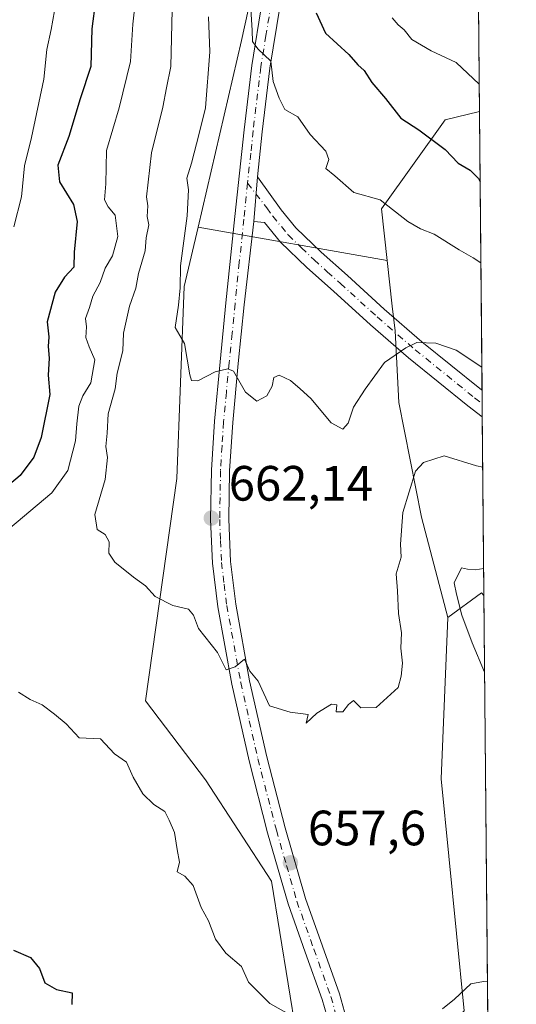
# Model space of a CAD drawing. Units: metres. Extents: x 560769 to 562956, y 4747216 to 4749541.
# Drawn here: x 562856 to 562956, y 4747858 to 4748057 of the extents above; entities that cross this region are included whole.
import ezdxf

# ---------------------------------------------------------------- set-up
doc = ezdxf.new("R2010")
doc.units = ezdxf.units.M
doc.header["$MEASUREMENT"] = 0
doc.linetypes.add('DGN Style 4', pattern=[2.6384748266838614, 1.318413404963828, -0.6592067024819142, 0.001648016756204785, -0.6592067024819142])
for name, color, linetype, lineweight in [('Arbolado forestal CxS', 92, 'Continuous', 0), ('Camino Cxs', 7, 'Continuous', 0), ('Camino eje', 30, 'DGN Style 4', 13), ('Comarca CxS', 21, 'Continuous', 0), ('Comunidad Autónoma CxS', 142, 'Continuous', 0), ('Curva de nivel maestra', 30, 'Continuous', 30), ('Curva de nivel normal', 30, 'Continuous', 0), ('Municipio CxS', 4, 'Continuous', 0), ('Pastizal CxS', 92, 'Continuous', 0), ('Pista pavimentada Cxs', 135, 'Continuous', 0), ('Pista pavimentada eje', 135, 'DGN Style 4', 0), ('Provincia CxS', 1, 'Continuous', 0), ('Punto de cota en terreno', 7, 'Continuous', 0), ('Rótulo de punto de cota en terreno', 7, 'Continuous', 0)]:
    doc.layers.add(name, color=color, linetype=linetype, lineweight=lineweight)
doc.styles.add('Style-Arial', font='txt')

# ---------------------------------------------------------------- blocks, each defined once
blk = doc.blocks.new('*U6')
at = {"layer": 'Arbolado forestal CxS', "color": 92, "linetype": 'Continuous', "lineweight": 0}
blk.add_polyline3d([(562949.2644999997, 4747940.748299999, 654.5639999999985), (562950.4967, 4747806.225500001, 651.9516000000004), (562948.3016999997, 4747809.729900001, 652.1178000000073), (562939.4297000002, 4747814.553900001, 652.6527999999962), (562925.8957000002, 4747817.4987, 652.7118000000046), (562920.5937000001, 4747829.1941, 653.4165999999968), (562945.2543000003, 4747856.926100001, 655.0397999999988), (562940.6344999997, 4747903.799100001, 658.2958999999975), (562942.0005000001, 4747936.307700001, 657.0503999999928), (562948.7698999997, 4747941.301100001, 654.6456999999937)], close=True, dxfattribs=at)
blk = doc.blocks.new('*U8')
at = {"layer": 'Arbolado forestal CxS', "color": 92, "linetype": 'Continuous', "lineweight": 0}
blk.add_polyline3d([(562946.8366, 4748205.818, 690.0283000000054), (562947.0888, 4748178.286699999, 689.5571000000054), (562939.1737000003, 4748177.0975, 685.340200000006), (562918.5903000003, 4748126.001499999, 677.9383999999991), (562907.5733000003, 4748085.881899999, 671.2902000000031), (562900.2940999996, 4748052.7871, 668.434699999998), (562891.5355000002, 4748015.146500001, 665.6211999999941), (562888.7414999995, 4748003.138900001, 665.0647999999928), (562887.2383000003, 4747964.392300001, 663.1402999999991), (562880.9436999997, 4747919.5285, 656.840200000006), (562893.0213000001, 4747903.538699999, 657.0853000000062), (562906.3459000001, 4747883.0821, 657.1888000000035), (562913.1037, 4747841.6919, 653.9927000000025)], dxfattribs=at)
blk.add_polyline3d([(562948.3696999997, 4748038.4431, 679.2397999999957), (562949.2644999997, 4747940.748299999, 654.5639999999985), (562948.7698999997, 4747941.301100001, 654.6456999999937), (562942.0005000001, 4747936.307700001, 657.0503999999928), (562936.6750999996, 4747956.613500001, 659.4021000000066), (562932.0549, 4747979.719900001, 663.7734999999957), (562931.3065, 4747994.2095, 665.9326000000001), (562930.7040999997, 4747999.1491, 666.6860000000015), (562929.7165000001, 4748008.3585, 668.3984999999957), (562928.5954999998, 4748018.808900001, 670.0736000000034), (562941.4269000003, 4748036.796700001, 677.1358000000037)], close=True, dxfattribs=at)
blk = doc.blocks.new('5PATER')
at = {"layer": 'Punto de cota en terreno', "linetype": 'Continuous', "lineweight": 0}
h = blk.add_hatch(color=51, dxfattribs=at)
edge = h.paths.add_edge_path()
edge.add_ellipse((0, 0), major_axis=(-0.1095731443231308, -0.1110710700762829), ratio=0.9994222409660322, start_angle=0, end_angle=360)

msp = doc.modelspace()

# ---------------------------------------------------------------- linework, layer by layer
at = {"layer": 'Arbolado forestal CxS', "color": 92, "linetype": 'Continuous', "lineweight": 0, "extrusion": (0.002382187333655125, -0.2600361113508328, 0.9655959537907379), "elevation": -1232664.533609652, "flags": 128}
msp.add_lwpolyline([(606419.6403423009, 4579691.447342067), (606419.640342301, 4579633.191339588)], dxfattribs=at)
at = {"layer": 'Arbolado forestal CxS', "color": 92, "linetype": 'Continuous', "lineweight": 0, "extrusion": (-0.07033153983424988, 0.01250387607579004, 0.9974453005491702), "elevation": 20443.48528431563, "flags": 128}
msp.add_lwpolyline([(-4773240.607654599, -276136.4165211559), (-4773240.607654599, -276097.5374895284)], dxfattribs=at)
at = {"layer": 'Arbolado forestal CxS', "color": 92, "linetype": 'Continuous', "lineweight": 0, "extrusion": (0.001795040418936894, -0.1959378178083541, 0.9806146793630997), "elevation": -928647.537131404, "flags": 128}
msp.add_lwpolyline([(606421.0124915781, 4650818.64914336), (606421.0124915781, 4650815.921861911)], dxfattribs=at)
at = {"layer": 'Arbolado forestal CxS', "color": 92, "linetype": 'Continuous', "lineweight": 0, "extrusion": (0.001917668557154628, -0.209354613585746, 0.9778379049298856), "elevation": -992283.017867363, "flags": 128}
msp.add_lwpolyline([(606414.5153138164, 4637656.442614583), (606414.5153138164, 4637653.7071794)], dxfattribs=at)
at = {"layer": 'Arbolado forestal CxS', "color": 92, "linetype": 'Continuous', "lineweight": 0, "extrusion": (0.002080257540782534, -0.2271319065187618, 0.9738617815530686), "elevation": -1076600.299883553, "flags": 128}
msp.add_lwpolyline([(606409.3092768817, 4618808.894461758), (606409.3092768817, 4618771.827688421)], dxfattribs=at)
at = {"layer": 'Arbolado forestal CxS', "color": 92, "linetype": 'Continuous', "lineweight": 0, "extrusion": (0.2680353326816092, 0.09817198697349745, 0.9583941367766888), "elevation": 617632.400985915, "flags": 128}
msp.add_lwpolyline([(4264696.720653153, -2071411.535722754), (4264697.409835262, -2071411.249506207), (4264695.049189211, -2071402.825210852)], dxfattribs=at)
at = {"layer": 'Arbolado forestal CxS', "color": 92, "linetype": 'Continuous', "lineweight": 0, "extrusion": (0.0001778181883003089, -0.01941448162194681, 0.99981150537691), "elevation": -91424.26516342105, "flags": 128}
msp.add_lwpolyline([(606410.4517169336, 4741704.505778807), (606410.4517169336, 4741569.952073845)], dxfattribs=at)
at = {"layer": 'Arbolado forestal CxS', "color": 92, "linetype": 'Continuous', "lineweight": 0}
for points in [[(562947.0888, 4748178.286699999, 689.5571000000054), (562939.1737000003, 4748177.0975, 685.340200000006), (562918.5903000003, 4748126.001499999, 677.9383999999991), (562907.5733000003, 4748085.881899999, 671.2902000000031), (562900.2940999996, 4748052.7871, 668.434699999998), (562891.5355000002, 4748015.146500001, 665.6211999999941)], [(562948.3696999997, 4748038.4431, 679.2397999999957), (562941.4269000003, 4748036.796700001, 677.1358000000037), (562928.5954999998, 4748018.808900001, 670.0736000000034), (562929.7165000001, 4748008.3585, 668.3984999999957)], [(562891.5355000002, 4748015.146500001, 665.6211999999941), (562888.7414999995, 4748003.138900001, 665.0647999999928), (562887.2383000003, 4747964.392300001, 663.1402999999991), (562880.9436999997, 4747919.5285, 656.840200000006), (562893.0213000001, 4747903.538699999, 657.0853000000062), (562906.3459000001, 4747883.0821, 657.1888000000035), (562913.1037, 4747841.6919, 653.9927000000025), (562905.3195000002, 4747813.4793, 650.8098000000027), (562901.1372999996, 4747788.036699999, 647.8616000000038), (562897.5433, 4747767.045700001, 645.9551999999967), (562895.1882999997, 4747749.243100001, 644.4467000000004), (562882.5783000002, 4747740.217300001, 642.2320999999939), (562871.1523000002, 4747739.459100001, 640.8993999999948), (562856.6177000003, 4747738.995100001, 640.6958000000013), (562833.8630999997, 4747730.462900001, 635.2449999999953), (562837.8441000005, 4747708.846100001, 633.2062000000005), (562850.3580999998, 4747690.642700001, 633.4618999999948), (562854.9084999999, 4747667.3191, 633.113599999997), (562840.6860999997, 4747646.2719, 629.6848000000027), (562856.0438999999, 4747611.002499999, 629.960500000001), (562869.1265000004, 4747582.5595, 629.1736999999994)], [(562891.5355000002, 4748015.146500001, 665.6211999999941), (562888.7414999995, 4748003.138900001, 665.0647999999928), (562887.2383000003, 4747964.392300001, 663.1402999999991), (562880.9436999997, 4747919.5285, 656.840200000006), (562893.0213000001, 4747903.538699999, 657.0853000000062), (562906.3459000001, 4747883.0821, 657.1888000000035), (562913.1037, 4747841.6919, 653.9927000000025), (562905.3195000002, 4747813.4793, 650.8098000000027), (562901.1372999996, 4747788.036699999, 647.8616000000038), (562897.5433, 4747767.045700001, 645.9551999999967), (562895.1882999997, 4747749.243100001, 644.4467000000004), (562882.5783000002, 4747740.217300001, 642.2320999999939), (562871.1523000002, 4747739.459100001, 640.8993999999948), (562856.6177000003, 4747738.995100001, 640.6958000000013), (562833.8630999997, 4747730.462900001, 635.2449999999953), (562837.8441000005, 4747708.846100001, 633.2062000000005), (562850.3580999998, 4747690.642700001, 633.4618999999948), (562854.9084999999, 4747667.3191, 633.113599999997), (562840.6860999997, 4747646.2719, 629.6848000000027), (562856.0438999999, 4747611.002499999, 629.960500000001), (562869.1265000004, 4747582.5595, 629.1736999999994)], [(562913.1037, 4747841.6919, 653.9927000000025), (562906.3459000001, 4747883.0821, 657.1888000000035), (562893.0213000001, 4747903.538699999, 657.0853000000062), (562880.9436999997, 4747919.5285, 656.840200000006), (562887.2383000003, 4747964.392300001, 663.1402999999991), (562888.7414999995, 4748003.138900001, 665.0647999999928), (562891.5355000002, 4748015.146500001, 665.6211999999941), (562929.7165000001, 4748008.3585, 668.3984999999957), (562930.7040999997, 4747999.1491, 666.6860000000015), (562931.3065, 4747994.2095, 665.9326000000001), (562932.0549, 4747979.719900001, 663.7734999999957), (562936.6750999996, 4747956.613500001, 659.4021000000066), (562942.0005000001, 4747936.307700001, 657.0503999999928), (562940.6344999997, 4747903.799100001, 658.2958999999975), (562945.2543000003, 4747856.926100001, 655.0397999999988)], [(562929.7165000001, 4748008.3585, 668.3984999999957), (562930.7040999997, 4747999.1491, 666.6860000000015), (562931.3065, 4747994.2095, 665.9326000000001), (562932.0549, 4747979.719900001, 663.7734999999957), (562936.6750999996, 4747956.613500001, 659.4021000000066), (562942.0005000001, 4747936.307700001, 657.0503999999928)], [(562929.7165000001, 4748008.3585, 668.3984999999957), (562930.7040999997, 4747999.1491, 666.6860000000015), (562931.3065, 4747994.2095, 665.9326000000001), (562932.0549, 4747979.719900001, 663.7734999999957), (562936.6750999996, 4747956.613500001, 659.4021000000066), (562942.0005000001, 4747936.307700001, 657.0503999999928)], [(562942.0005000001, 4747936.307700001, 657.0503999999928), (562940.6344999997, 4747903.799100001, 658.2958999999975), (562945.2543000003, 4747856.926100001, 655.0397999999988), (562920.5937000001, 4747829.1941, 653.4165999999968), (562925.8957000002, 4747817.4987, 652.7118000000046), (562939.4297000002, 4747814.553900001, 652.6527999999962), (562948.3016999997, 4747809.729900001, 652.1178000000073), (562950.4967, 4747806.225500001, 651.9516000000004)], [(562942.0005000001, 4747936.307700001, 657.0503999999928), (562940.6344999997, 4747903.799100001, 658.2958999999975), (562945.2543000003, 4747856.926100001, 655.0397999999988), (562920.5937000001, 4747829.1941, 653.4165999999968), (562925.8957000002, 4747817.4987, 652.7118000000046), (562939.4297000002, 4747814.553900001, 652.6527999999962), (562948.3016999997, 4747809.729900001, 652.1178000000073), (562950.4967, 4747806.225500001, 651.9516000000004)]]:
    msp.add_polyline3d(points, dxfattribs=at)
at = {"layer": 'Camino Cxs', "color": 7, "linetype": 'Continuous', "lineweight": 0, "extrusion": (-0.003065979751420513, -0.0387428350444694, 0.9992445108685266), "elevation": -185010.1328135092, "flags": 128}
msp.add_lwpolyline([(186577.1935683502, 4774051.223172479), (186577.1935683502, 4774042.153072909)], dxfattribs=at)
at = {"layer": 'Camino Cxs', "color": 7, "linetype": 'Continuous', "lineweight": 0, "extrusion": (-0.001950732193279727, 0.2129482972603028, 0.9770615217773383), "elevation": 1010634.563432666, "flags": 128}
msp.add_lwpolyline([(-606417.7627971572, -4633694.21610847), (-606417.7627971572, -4633688.741300271)], dxfattribs=at)
at = {"layer": 'Camino Cxs', "color": 7, "linetype": 'Continuous', "lineweight": 0}
msp.add_polyline3d([(562902.8051000005, 4748016.245100001, 667.8304999999964), (562903.5201000003, 4748025.280099999, 668.1830000000045), (562908.3000999996, 4748018.640100001, 672.0737999999983), (562911.2901, 4748015.0001, 675.0724000000046), (562916.3901000004, 4748010.0601, 671.6034999999974), (562921.7001, 4748005.3301, 674.6361999999936), (562929.1401000004, 4747998.5801, 676.6876000000047), (562936.7301000003, 4747992.0001, 677.3049000000028), (562948.4375, 4747982.5295, 673.3380999999936), (562948.8849, 4747982.193800001, 673.4502999999969), (562948.9338999996, 4747976.844699999, 674.616200000004), (562946.0000999998, 4747979.040100001, 673.6704999999929), (562934.0000999998, 4747988.7401, 676.0262999999978), (562926.3201000001, 4747995.4001, 675.5604000000021), (562918.8601000002, 4748002.170100001, 670.3309000000008), (562913.5000999998, 4748006.950099999, 669.4792000000016), (562908.1601, 4748012.110099999, 670.5464999999967), (562904.9301000005, 4748016.040100001, 669.2342000000062)], close=True, dxfattribs=at)
for points in [[(562903.5201000003, 4748025.280099999, 668.1830000000045), (562908.3000999996, 4748018.640100001, 672.0737999999983), (562911.2901, 4748015.0001, 675.0724000000046), (562916.3901000004, 4748010.0601, 671.6034999999974), (562921.7001, 4748005.3301, 674.6361999999936), (562929.1401000004, 4747998.5801, 676.6876000000047), (562936.7301000003, 4747992.0001, 677.3049000000028), (562948.4375, 4747982.5295, 673.3380999999936), (562948.8849, 4747982.193700001, 673.4502999999969)], [(562948.9338999996, 4747976.844699999, 674.616200000004), (562946.0000999998, 4747979.040100001, 673.6704999999929), (562934.0000999998, 4747988.7401, 676.0262999999978), (562926.3201000001, 4747995.4001, 675.5604000000021), (562918.8601000002, 4748002.170100001, 670.3309000000008), (562913.5000999998, 4748006.950099999, 669.4792000000016), (562908.1601, 4748012.110099999, 670.5464999999967), (562904.9301000005, 4748016.040100001, 669.2342000000062), (562902.8051000005, 4748016.245100001, 667.8304999999964)]]:
    msp.add_polyline3d(points, dxfattribs=at)
at = {"layer": 'Camino eje', "color": 30, "linetype": 'DGN Style 4', "lineweight": 13}
msp.add_polyline3d([(562901.5329, 4748024.0145, 668.1303999999947), (562905.4200999998, 4748019.0001, 669.453999999998), (562906.6151000002, 4748017.340100001, 670.6643999999942), (562909.7251000004, 4748013.5551, 672.2553000000044), (562912.3951000003, 4748010.975099999, 672.2222000000038), (562914.9451000001, 4748008.505100001, 670.3448000000062), (562917.6250999998, 4748006.1151, 670.2127999999939), (562920.2801000001, 4748003.7501, 671.6494999999995), (562927.7301000003, 4747996.9901, 675.9122000000061), (562935.3651000002, 4747990.370100001, 676.3647999999957), (562947.3750999998, 4747980.667500001, 673.7437999999966), (562948.9094000002, 4747979.519400001, 674.1843999999984)], dxfattribs=at)
at = {"layer": 'Comarca CxS', "color": 21, "linetype": 'Continuous', "lineweight": 0, "flags": 128}
msp.add_lwpolyline([(562934.6100004795, 4749540.669982462), (562955.800000479, 4747227.229982486), (561881.0641855133, 4747217.69913508)], dxfattribs=at)
at = {"layer": 'Comunidad Autónoma CxS', "color": 142, "linetype": 'Continuous', "lineweight": 0, "flags": 128}
msp.add_lwpolyline([(562934.6100004795, 4749540.669982462), (562955.800000479, 4747227.229982486), (561881.0641855133, 4747217.69913508)], dxfattribs=at)
at = {"layer": 'Curva de nivel maestra', "color": 30, "linetype": 'Continuous', "lineweight": 30, "flags": 128}
for points, elevation in [([(562870.79, 4748060.8201), (562870.0899999999, 4748055.170100001), (562869.8899999997, 4748047.550100001), (562867.7100000001, 4748041.030099999), (562865.4299999997, 4748033.420100001), (562863.2400000002, 4748027.6601), (562863.5700000003, 4748024.280099999), (562866.3600000005, 4748019.700099999), (562867.1200000001, 4748016.2601), (562866.5300000003, 4748010.0801), (562866.4600000001, 4748007.050100001), (562864.54, 4748005.0101), (562862.6799999997, 4748002.0001), (562861.0300000003, 4747996.0001), (562861.3799999999, 4747993.0001), (562861.2599999999, 4747991.020099999), (562861.4900000002, 4747988.6501), (562861.2599999999, 4747985.2401), (562861.6100000005, 4747981.3101), (562859.8200000003, 4747972.670100001), (562858.3899999997, 4747968.670100001), (562855.6200000001, 4747965.0001), (562850.8600000005, 4747961.0001)], 650), ([(562915.3600000005, 4748058.390100001), (562917.2599999999, 4748054.2601), (562921.9900000002, 4748049.9301), (562923.8099999996, 4748047.880100001), (562925.0999999996, 4748046.7601), (562926.6299999999, 4748044.300100001), (562929.4100000003, 4748041.0801), (562932.4500000002, 4748037.120100001), (562936.0899999999, 4748034.7601), (562941.4600000001, 4748030.790100001), (562944.04, 4748028.040100001), (562946.5099999999, 4748026.620100001), (562948.1600000003, 4748024.920100001), (562948.4989999998, 4748024.319700001)], 675), ([(562854.2400000002, 4747869.1801), (562857.6799999997, 4747867.6801), (562859.4800000004, 4747865.4801), (562860.5700000003, 4747862.5701), (562862.9500000002, 4747861.280099999), (562866.0800000001, 4747860.5601), (562866.0499999998, 4747858.2301)], 650)]:
    msp.add_lwpolyline(points, dxfattribs=dict(at, elevation=elevation))
at = {"layer": 'Curva de nivel normal', "color": 30, "linetype": 'Continuous', "lineweight": 0, "flags": 128}
for points, elevation in [([(562879.0800000001, 4748062.76), (562878.3300000001, 4748056.109999999), (562877.8600000005, 4748048.529999999), (562875.5700000003, 4748039.230000001), (562873.0599999996, 4748030.619999999), (562872.8899999997, 4748023.890000001), (562872.6600000003, 4748020.66), (562873.3799999999, 4748019.25), (562874.8200000003, 4748017.529999999), (562875.3600000005, 4748013.210000001), (562874.2699999996, 4748009.33), (562872.7999999998, 4748006.82), (562871.7300000004, 4748003.960000001), (562870.2699999996, 4748001.16), (562869.5899999999, 4747998.91), (562868.7999999998, 4747996.67), (562868.9699999997, 4747994.970000001), (562868.9000000004, 4747992.850000001), (562869.5099999999, 4747990.960000001), (562870.7000000002, 4747988.33), (562869.8499999996, 4747983.67), (562868.2300000004, 4747981.08), (562867.4800000004, 4747979.01), (562867.0199999996, 4747975.42), (562866.7800000003, 4747972), (562865.2000000002, 4747966), (562862, 4747961.51), (562851.8300000001, 4747952.930000001)], 655), ([(562886.3300000001, 4748059), (562886.0599999996, 4748047.550000001), (562885.1299999999, 4748043.25), (562884.4400000004, 4748039.33), (562882.1600000003, 4748030.100000001), (562881.0999999996, 4748021.210000001), (562881.4100000003, 4748019.439999999), (562881.2800000003, 4748017.279999999), (562881.5800000001, 4748015.58), (562881.04, 4748012.99), (562880.8499999996, 4748010.310000001), (562879.5099999999, 4748005.75), (562878.9600000001, 4748002.810000001), (562877.7100000001, 4747999.15), (562876.5, 4747993.74), (562876.3099999996, 4747990.16), (562875.1799999997, 4747985.66), (562874.7599999999, 4747982.470000001), (562873.3799999999, 4747977.430000001), (562873.1799999997, 4747973.529999999), (562872.8899999997, 4747970.83), (562873.2400000002, 4747968.609999999), (562872.79, 4747964.15), (562870.6699999999, 4747957.09), (562871.1500000004, 4747954.109999999), (562872.7999999998, 4747953.09), (562873.5999999996, 4747951.58), (562873.5300000003, 4747949.310000001), (562874.7400000002, 4747947.5), (562878.5099999999, 4747944.439999999), (562880.9299999997, 4747942.74), (562882.8799999999, 4747940.550000001), (562886.4100000003, 4747938.74), (562889.5999999996, 4747937.980000001), (562890.5800000001, 4747936.789999999), (562891.5899999999, 4747934.09), (562895.4900000002, 4747929.26), (562897.1900000004, 4747925.800000001), (562899.0099999999, 4747926.350000001), (562900.8799999999, 4747927.92), (562901.9900000002, 4747925.480000001), (562903.6399999997, 4747923.5), (562905.9600000001, 4747918.5), (562910.1200000001, 4747917.189999999), (562913.7699999996, 4747916.76), (562913.3700000001, 4747914.970000001), (562915.5099999999, 4747917.050000001), (562918.4800000004, 4747918.850000001), (562919.5800000001, 4747918.699999999), (562919.4400000004, 4747917.289999999), (562920.7999999998, 4747917.32), (562921.8899999997, 4747918.789999999), (562922.9000000004, 4747919.600000001), (562924.4199999999, 4747918.08), (562927.5199999996, 4747918.16), (562931.9500000002, 4747922.210000001), (562932.5300000003, 4747924.49), (562932.8200000003, 4747927.08), (562932.5099999999, 4747930.17), (562932.6100000005, 4747933.210000001), (562932.0099999999, 4747937.17), (562931.8200000003, 4747941.689999999), (562931.5099999999, 4747945.17), (562932.5499999998, 4747948.529999999), (562932.3799999999, 4747951.109999999), (562932.8600000005, 4747957.529999999), (562935.4299999997, 4747965.84), (562937.0499999998, 4747967.619999999), (562941.2000000002, 4747968.930000001), (562947.7699999996, 4747966.939999999), (562949.0268000001, 4747966.6985)], 660), ([(562902.2100000001, 4748059.210000001), (562902.4800000004, 4748054.810000001), (562902.5199999996, 4748052.57), (562903.5700000003, 4748051.109999999), (562906.2400000002, 4748048.600000001), (562906.7100000001, 4748044.51), (562907.8899999997, 4748041.130000001), (562909.04, 4748038.850000001), (562911.7100000001, 4748037.380000001), (562914.1699999999, 4748033.84), (562917.3499999996, 4748030.480000001), (562917.9199999999, 4748028.779999999), (562917.3200000003, 4748026.980000001), (562919.1799999997, 4748025.5), (562923, 4748022.109999999), (562928.2800000003, 4748020.66), (562933.9100000003, 4748016.24), (562936.4699999997, 4748014.800000001), (562939.1900000004, 4748013.680000001), (562944.25, 4748010.529999999), (562947.0800000001, 4748008.949999999), (562948.6494000005, 4748007.9002)], 670), ([(562862.5199999996, 4748058.800000001), (562861.8600000005, 4748055), (562860.9900000002, 4748051), (562860.3899999997, 4748045), (562857.9100000003, 4748033.210000001), (562856.4699999997, 4748027.51), (562855.8700000001, 4748021.210000001), (562854.3399999999, 4748015.180000001)], 645.0000000000001), ([(562893.6699999999, 4748057.539999999), (562893.9000000004, 4748050.480000001), (562893.0199999996, 4748039.220000001), (562891.7400000002, 4748034), (562890.2400000002, 4748028), (562889.29, 4748025), (562889.5999999996, 4748022.67), (562889.3600000005, 4748017.42), (562887.9600000001, 4748007.33), (562887.9199999999, 4748002.880000001), (562887.5800000001, 4747999.4), (562886.9100000003, 4747994.880000001), (562888.7599999999, 4747991.640000001), (562889.8600000005, 4747985.279999999), (562890.2199999997, 4747984.180000001), (562891.4600000001, 4747984.09), (562895, 4747985.939999999), (562897.5700000003, 4747986.550000001), (562898.6699999999, 4747986.07), (562901.0800000001, 4747981.800000001), (562903.4299999997, 4747979.99), (562905.4500000002, 4747981.08), (562906.4800000004, 4747983), (562906.8499999996, 4747984.76), (562907.8899999997, 4747985.27), (562910.1900000004, 4747984.189999999), (562912.1399999997, 4747982.470000001), (562914.3099999996, 4747980.560000001), (562918.4400000004, 4747975.619999999), (562920.7999999998, 4747974.33), (562921.8300000001, 4747975.52), (562922.9000000004, 4747978.800000001), (562925.2699999996, 4747982.42), (562929.2100000001, 4747987.77), (562933.5099999999, 4747990.75), (562935.6799999997, 4747991.84), (562939.5700000003, 4747991.730000001), (562943.6600000003, 4747990.300000001), (562948.8422999998, 4747986.848400001)], 665), ([(562930.7100000001, 4748057.380000001), (562931.9500000002, 4748055.949999999), (562933.1399999997, 4748054.960000001), (562934.7000000002, 4748052.960000001), (562938.5800000001, 4748050.720000001), (562943.6799999997, 4748048.350000001), (562948.3186999997, 4748044.0053)], 680), ([(562949.4060000004, 4747925.2961), (562946.8600000005, 4747931.189999999), (562944.7800000003, 4747936.779999999), (562943.7300000004, 4747941.060000001), (562943.25, 4747943.310000001), (562944.7599999999, 4747946.34), (562945.9299999997, 4747946.109999999), (562947.5099999999, 4747945.980000001), (562949.2141000004, 4747946.249100001)], 655), ([(562855.2800000003, 4747921.279999999), (562857.6399999997, 4747919.800000001), (562860.0199999996, 4747918.699999999), (562862.5499999998, 4747916.789999999), (562864.9000000004, 4747914.84), (562867.5499999998, 4747912.01), (562871.8499999996, 4747911.850000001), (562874.6799999997, 4747908.810000001), (562877.0999999996, 4747907.130000001), (562878.4100000003, 4747904.08), (562880.4000000004, 4747900.730000001), (562882.5800000001, 4747898.58), (562884.8399999999, 4747897.17), (562885.7300000004, 4747895.430000001), (562886.79, 4747892.939999999), (562887.3300000001, 4747889.5), (562887.7599999999, 4747886.980000001), (562887.3300000001, 4747885.02), (562888.8600000005, 4747884.119999999), (562890.5199999996, 4747882.210000001), (562892.1900000004, 4747877.77), (562893.6200000001, 4747875.08), (562895.0700000003, 4747871.4), (562897.1100000005, 4747868.600000001), (562900.29, 4747865.890000001), (562901.7100000001, 4747862.730000001), (562906.0099999999, 4747858.439999999), (562913.5199999996, 4747854.24)], 655), ([(562940.9199999999, 4747857.359999999), (562943.3300000001, 4747859.300000001), (562946.6200000001, 4747862.4), (562949.1500000004, 4747862.850000001), (562949.9774000002, 4747862.914999999)], 655)]:
    msp.add_lwpolyline(points, dxfattribs=dict(at, elevation=elevation))
at = {"layer": 'Municipio CxS', "color": 4, "linetype": 'Continuous', "lineweight": 0, "flags": 128}
msp.add_lwpolyline([(562934.6100004795, 4749540.669982462), (562955.800000479, 4747227.229982486), (561881.0641855133, 4747217.69913508)], dxfattribs=at)
at = {"layer": 'Pastizal CxS', "color": 92, "linetype": 'Continuous', "lineweight": 0, "extrusion": (0.0006738766180082236, -0.07357123868164545, 0.9972897366007293), "elevation": -348262.312942221, "flags": 128}
msp.add_lwpolyline([(606412.6456846958, 4730019.451128526), (606412.6456846959, 4729879.221503218)], dxfattribs=at)
at = {"layer": 'Pastizal CxS', "color": 92, "linetype": 'Continuous', "lineweight": 0, "extrusion": (-0.07033153983424988, 0.01250387607579004, 0.9974453005491702), "elevation": 20443.48528431563, "flags": 128}
msp.add_lwpolyline([(-4773240.607654599, -276136.4165211559), (-4773240.607654599, -276097.5374895284)], dxfattribs=at)
at = {"layer": 'Pastizal CxS', "color": 92, "linetype": 'Continuous', "lineweight": 0}
msp.add_polyline3d([(562948.3696999997, 4748038.4431, 679.2397999999957), (562941.4269000003, 4748036.796700001, 677.1358000000037), (562928.5954999998, 4748018.808900001, 670.0736000000034), (562929.7165000001, 4748008.3585, 668.3984999999957), (562891.5355000002, 4748015.146500001, 665.6211999999941), (562900.2940999996, 4748052.7871, 668.434699999998), (562907.5733000003, 4748085.881899999, 671.2902000000031), (562918.5903000003, 4748126.001499999, 677.9383999999991), (562939.1737000003, 4748177.0975, 685.340200000006), (562947.0888, 4748178.286699999, 689.5571000000054)], close=True, dxfattribs=at)
for points in [[(562947.0888, 4748178.286699999, 689.5571000000054), (562939.1737000003, 4748177.0975, 685.340200000006), (562918.5903000003, 4748126.001499999, 677.9383999999991), (562907.5733000003, 4748085.881899999, 671.2902000000031), (562900.2940999996, 4748052.7871, 668.434699999998), (562891.5355000002, 4748015.146500001, 665.6211999999941)], [(562948.3696999997, 4748038.4431, 679.2397999999957), (562941.4269000003, 4748036.796700001, 677.1358000000037), (562928.5954999998, 4748018.808900001, 670.0736000000034), (562929.7165000001, 4748008.3585, 668.3984999999957)]]:
    msp.add_polyline3d(points, dxfattribs=at)
at = {"layer": 'Pista pavimentada Cxs', "color": 135, "linetype": 'Continuous', "lineweight": 0, "extrusion": (-0.003065979751420513, -0.0387428350444694, 0.9992445108685266), "elevation": -185010.1328135092, "flags": 128}
msp.add_lwpolyline([(186577.1935683502, 4774051.223172479), (186577.1935683502, 4774042.153072909)], dxfattribs=at)
at = {"layer": 'Pista pavimentada Cxs', "color": 135, "linetype": 'Continuous', "lineweight": 0}
for points in [[(562934.7770999996, 4748144.640500001, 687.2075000000041), (562932.7801000001, 4748140.290100001, 686.3053000000073), (562929.3701, 4748132.440099999, 684.9940999999963), (562926.2001, 4748124.530099999, 683.0075999999972), (562923.4301000005, 4748115.4801, 681.1983000000037), (562921.1601, 4748106.2601, 679.6153000000049), (562918.9901000002, 4748096.120100001, 680.0375000000058), (562916.8101000004, 4748086.0001, 681.1373000000021), (562914.7801000001, 4748079.440099999, 677.9876999999979), (562911.0401, 4748069.770099999, 678.6606000000029), (562909.3501000004, 4748064.9001, 675.3754000000044), (562908.1101000002, 4748059.920100001, 673.3337999999932), (562906.0301000001, 4748047.200099999, 676.2165999999997), (562904.4700999996, 4748034.350099999, 669.8632999999973), (562903.5201000003, 4748025.280099999, 668.1830000000045)], [(562917.5100999996, 4747856.030099999, 665.3892000000051), (562916.6101000002, 4747859.2501, 663.1965000000055), (562913.1801000005, 4747868.770099999, 659.6892999999982), (562909.7200999996, 4747878.5101, 658.908500000005), (562905.5800999999, 4747892.9001, 661.3926999999967), (562901.8201000001, 4747907.380100001, 663.2921999999963), (562898.3501000004, 4747922.850099999, 661.6402999999991), (562895.5100999996, 4747938.4901, 662.0151999999945), (562894.4301000005, 4747947.290100001, 662.4790000000066), (562894.0601000004, 4747956.120100001, 664.0865000000049), (562894.2301000003, 4747966.0701, 663.7283000000025), (562894.8501000004, 4747975.970100001, 665.0996000000014), (562895.9901000002, 4747987.920100001, 666.0887999999978), (562897.1700999998, 4747999.8301, 666.6735999999946), (562898.9700999996, 4748017.290100001, 667.5534000000043), (562900.8201000001, 4748034.770099999, 669.4716999999946), (562902.3901000004, 4748047.720100001, 672.2955999999976), (562904.5000999998, 4748060.6601, 674.1754999999976)], [(562917.5100999996, 4747856.030099999, 665.3892000000051), (562916.6101000002, 4747859.2501, 663.1965000000055), (562913.1801000005, 4747868.770099999, 659.6892999999982), (562909.7200999996, 4747878.5101, 658.908500000005), (562905.5800999999, 4747892.9001, 661.3926999999967), (562901.8201000001, 4747907.380100001, 663.2921999999963), (562898.3501000004, 4747922.850099999, 661.6402999999991), (562895.5100999996, 4747938.4901, 662.0151999999945), (562894.4301000005, 4747947.290100001, 662.4790000000066), (562894.0601000004, 4747956.120100001, 664.0865000000049), (562894.2301000003, 4747966.0701, 663.7283000000025), (562894.8501000004, 4747975.970100001, 665.0996000000014), (562895.9901000002, 4747987.920100001, 666.0887999999978), (562897.1700999998, 4747999.8301, 666.6735999999946), (562898.9700999996, 4748017.290100001, 667.5534000000043), (562900.8201000001, 4748034.770099999, 669.4716999999946), (562902.3901000004, 4748047.720100001, 672.2955999999976), (562904.5000999998, 4748060.6601, 674.1754999999976)], [(562908.1101000002, 4748059.920100001, 673.3337999999932), (562906.0301000001, 4748047.200099999, 676.2165999999997), (562904.4700999996, 4748034.350099999, 669.8632999999973), (562903.5201000003, 4748025.280099999, 668.1830000000045), (562902.8051000005, 4748016.245100001, 667.8304999999964), (562900.8201000001, 4747999.460100001, 670.5043000000006), (562899.6501000002, 4747987.5701, 669.4946000000054), (562898.5201000003, 4747975.6801, 667.4468999999954), (562897.9001000002, 4747965.920100001, 664.8644999999962), (562897.7301000003, 4747956.1601, 666.2262000000047), (562898.1001000004, 4747947.600099999, 662.9747999999963), (562899.1401000004, 4747939.040100001, 663.1824000000051), (562901.9501, 4747923.5801, 665.8050999999978), (562905.4001000002, 4747908.2401, 666.3840000000055), (562909.1300999997, 4747893.870100001, 664.6517000000022), (562913.2200999996, 4747879.630100001, 662.3172999999952), (562916.6401000004, 4747870.0101, 663.9278999999951), (562920.1101000002, 4747860.370100001, 665.2011999999959), (562921.1201, 4747856.770099999, 666.2388999999966)], [(562902.8051000005, 4748016.245100001, 667.8304999999964), (562900.8201000001, 4747999.460100001, 670.5043000000006), (562899.6501000002, 4747987.5701, 669.4946000000054), (562898.5201000003, 4747975.6801, 667.4468999999954), (562897.9001000002, 4747965.920100001, 664.8644999999962), (562897.7301000003, 4747956.1601, 666.2262000000047), (562898.1001000004, 4747947.600099999, 662.9747999999963), (562899.1401000004, 4747939.040100001, 663.1824000000051), (562901.9501, 4747923.5801, 665.8050999999978), (562905.4001000002, 4747908.2401, 666.3840000000055), (562909.1300999997, 4747893.870100001, 664.6517000000022), (562913.2200999996, 4747879.630100001, 662.3172999999952), (562916.6401000004, 4747870.0101, 663.9278999999951), (562920.1101000002, 4747860.370100001, 665.2011999999959), (562921.1201, 4747856.770099999, 666.2388999999966)]]:
    msp.add_polyline3d(points, dxfattribs=at)
at = {"layer": 'Pista pavimentada eje', "color": 135, "linetype": 'DGN Style 4', "lineweight": 0}
for points in [[(562933.1206999999, 4748145.4461, 686.2733000000007), (562931.1001000004, 4748141.040100001, 685.6024999999936), (562929.3951000003, 4748137.1151, 684.9397000000026), (562927.6700999998, 4748133.1501, 683.982799999998), (562926.0850999998, 4748129.1951, 683.2363999999943), (562924.4650999998, 4748125.140100001, 682.2146000000066), (562921.6601, 4748115.970100001, 681.1594999999943), (562919.3701, 4748106.670100001, 679.140400000004), (562918.2751000002, 4748101.5801, 678.4541000000027), (562917.1901000004, 4748096.5101, 679.047200000001), (562916.1201, 4748091.5251, 681.4082999999955), (562915.0301000001, 4748086.465100001, 679.6600999999937), (562913.0450999998, 4748080.045100001, 677.1101999999955), (562911.1750999996, 4748075.210100001, 678.3732000000019), (562909.3101000004, 4748070.405099999, 677.8154000000068), (562908.4650999998, 4748067.970100001, 676.4599000000017), (562907.5900999998, 4748065.425100001, 674.9266999999963), (562906.9250999996, 4748062.780099999, 673.898000000001), (562906.3051000005, 4748060.290100001, 673.5424999999959), (562905.2500999998, 4748053.8201, 676.1494999999995), (562904.2100999998, 4748047.460100001, 674.1664000000019), (562902.6451000003, 4748034.5601, 668.8475999999937), (562902.1700999998, 4748030.0251, 668.3917999999976), (562901.5329, 4748024.0145, 668.1303999999947)], [(562901.5329, 4748024.0145, 668.1303999999947), (562900.7651000004, 4748016.745100001, 667.568299999999), (562899.8651000002, 4748008.015100001, 668.3383999999933), (562898.9951, 4747999.645099999, 668.3788999999961), (562898.4101, 4747993.700099999, 667.3925000000017), (562897.8201000001, 4747987.745100001, 666.8494000000064), (562897.2550999997, 4747981.800100001, 665.9355999999971), (562896.6851000004, 4747975.825099999, 665.8555999999953), (562896.3750999998, 4747970.9451, 665.502800000002), (562896.0651000004, 4747965.995100001, 664.2697000000044), (562895.8951000003, 4747956.140100001, 665.207899999994), (562896.0800999999, 4747951.860099999, 664.218200000003), (562896.2651000004, 4747947.4451, 662.7130999999936), (562896.8051000005, 4747943.045100001, 662.8871999999974), (562897.3251, 4747938.765100001, 662.2998999999982), (562900.1501000002, 4747923.215100001, 663.6935999999987), (562901.8850999996, 4747915.4801, 664.5051999999996), (562903.6101000002, 4747907.8101, 664.6505999999936), (562907.3551000003, 4747893.3851, 663.0488000000041), (562909.4001000002, 4747886.265100001, 661.3172999999952), (562911.4700999996, 4747879.0701, 660.6229000000021), (562914.9101, 4747869.390100001, 661.7832999999955), (562918.3601000002, 4747859.8101, 664.0341000000044), (562919.3151000004, 4747856.4001, 665.6462999999932)]]:
    msp.add_polyline3d(points, dxfattribs=at)
at = {"layer": 'Provincia CxS', "color": 1, "linetype": 'Continuous', "lineweight": 0, "flags": 128}
msp.add_lwpolyline([(562934.6100004795, 4749540.669982462), (562955.800000479, 4747227.229982486), (561881.0641855133, 4747217.69913508)], dxfattribs=at)

# ---------------------------------------------------------------- block references
at = {"layer": 'Arbolado forestal CxS', "color": 92, "linetype": 'Continuous', "lineweight": 0}
for name in ['*U8', '*U6']:
    msp.add_blockref(name, (0, 0), dxfattribs=at)
at = {"layer": 'Punto de cota en terreno', "color": 7, "linetype": 'Continuous', "lineweight": 0, "xscale": 10, "yscale": 10, "zscale": 10}
for p in [(562894.2000000002, 4747956.390000001, 662.1399999999994), (562910.1900000004, 4747886.82, 657.6000000000058)]:
    msp.add_blockref('5PATER', p, dxfattribs=at)

# ---------------------------------------------------------------- texts
at = {"layer": 'Rótulo de punto de cota en terreno', "color": 7, "linetype": 'Continuous', "lineweight": 0, "style": 'Style-Arial'}
for s, p in [('662,14', (562897.7278000005, 4747959.9178)), ('657,6', (562913.7177999998, 4747890.347800001))]:
    msp.add_text(s, height=7.000000000000002, dxfattribs=at).set_placement(p)

doc.saveas('drawing.dxf')
